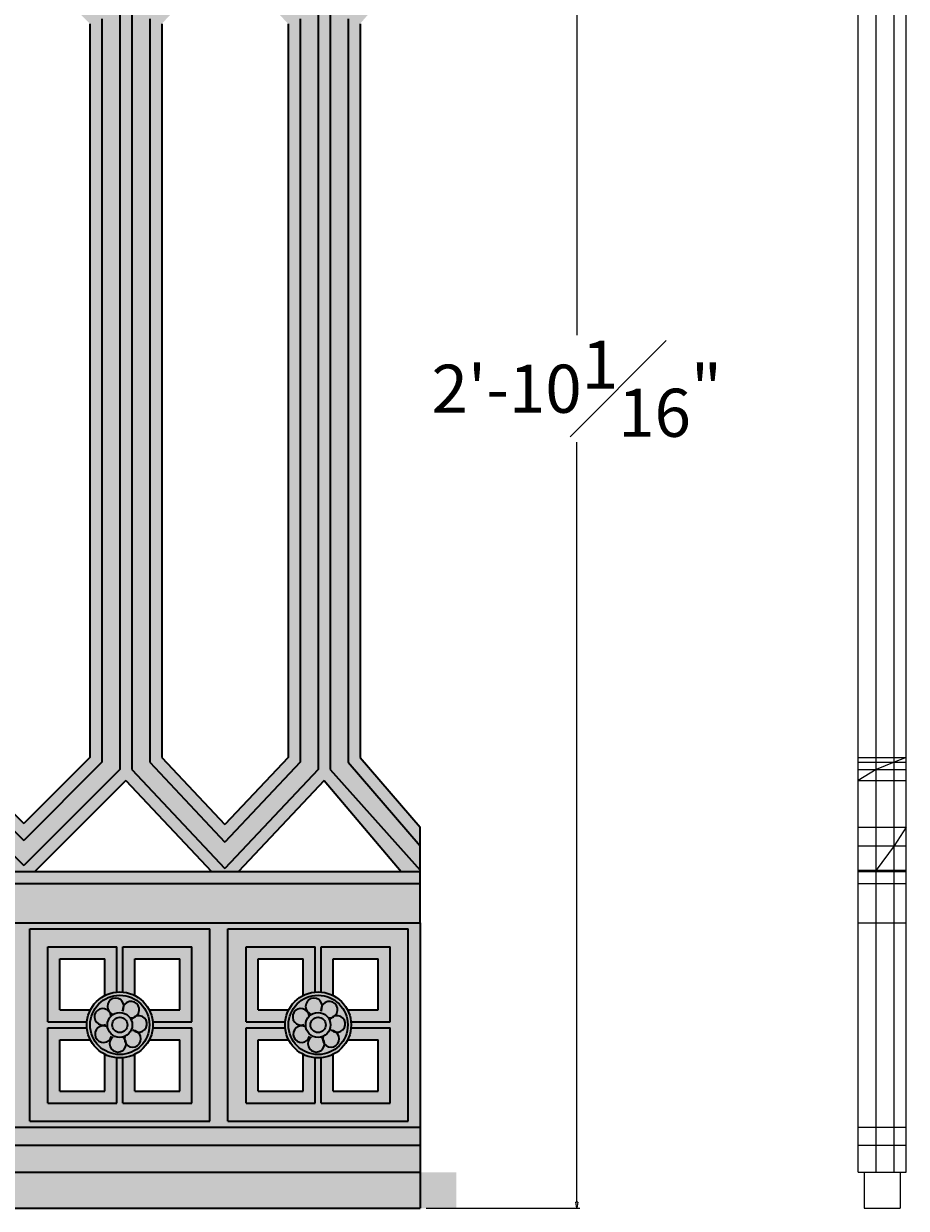
# Model space of a CAD drawing. Units: inches. Extents: x 0 to 86.5, y -6.5 to 39.1.
# Drawn here: x 67.5 to 85.9, y 1.7 to 26.4 of the extents above; entities that cross this region are included whole.
import ezdxf

# ---------------------------------------------------------------- set-up
doc = ezdxf.new("R2010")
doc.units = ezdxf.units.IN
doc.header["$MEASUREMENT"] = 0
doc.layers.get('Defpoints').update_dxf_attribs({"lineweight": 9})
doc.layers.add('_Main Draw', color=7, linetype='Continuous')
doc.layers.add('Drawing', color=7, linetype='Continuous')
doc.layers.add('Dims-CallOuts', color=7, linetype='Continuous', lineweight=9)
doc.layers.add('Thick Drawing', color=253, linetype='Continuous', lineweight=30)
doc.styles.get("Standard").update_dxf_attribs({"font": 'ARIAL.TTF', "height": 1})
doc.dimstyles.new('Bruce1', dxfattribs={"dimtxt": 0.125, "dimasz": 0.125, "dimexe": 0.0625, "dimexo": 0.125, "dimgap": 0.09, "dimtad": 0, "dimtih": 1, "dimtoh": 1, "dimdec": 4, "dimzin": 0, "dimdsep": 46, "dimlunit": 4, "dimtxsty": 'Standard', "dimblk": 'CLOSEDBLANK', "dimcen": 0.09, "dimadec": 0, "dimazin": 0, "dimtfac": 1, "dimtdec": 4, "dimtofl": 0, "dimtmove": 0, "dimatfit": 3, "dimldrblk": 'CLOSEDBLANK', "dimfxl": 0, "dimfrac": 1, "dimtolj": 1, "dimtzin": 0, "dimarcsym": 0})

# ---------------------------------------------------------------- blocks, each defined once
blk = doc.blocks.new('_ClosedBlank')
at = {"color": 0, "linetype": 'ByBlock', "lineweight": -2}
for p, q in [((-1, 0.17), (0, 0)), ((-1, 0.17), (-1, -0.17)), ((0, 0), (-1, -0.17))]:
    blk.add_line(p, q, dxfattribs=at)
blk = doc.blocks.new('*D9')
at = {"layer": 'Defpoints', "color": 0}
for p in [(75.751, 35.816), (79.006, 35.816), (75.75, 1.74)]:
    blk.add_point(p, dxfattribs=at)
at = {"layer": 'Dims-CallOuts', "color": 0, "lineweight": -2}
for p, q in [((75.876, 35.816), (79.069, 35.816)), ((79.006, 35.691), (79.006, 19.889)), ((79.006, 1.865), (79.006, 17.667)), ((75.875, 1.74), (79.069, 1.74))]:
    blk.add_line(p, q, dxfattribs=at)
at = {"layer": 'Dims-CallOuts', "color": 0, "lineweight": -2, "xscale": 0.125, "yscale": 0.125, "zscale": 0.125}
for p, rotation in [((79.006, 35.816), 90), ((79.006, 1.74), 270)]:
    blk.add_blockref('_ClosedBlank', p, dxfattribs=dict(at, rotation=rotation))
at = {"layer": 'Dims-CallOuts', "color": 0, "insert": (79.006, 18.778), "char_height": 1, "attachment_point": 5}
blk.add_mtext('\\A1;2\'-10{\\H1.000000x;\\S1#16;}"', dxfattribs=at)

msp = doc.modelspace()

# ---------------------------------------------------------------- hatches: boundary and pattern name
at = {"layer": 'Thick Drawing', "lineweight": 35}
h = msp.add_hatch(color=256, dxfattribs=at)
h.paths.add_polyline_path([(75.75, 2.48968), (75.75, 7.67718), (75.75, 9.66494), (74.5, 11.11254), (74.5, 26.36682), (75.75, 27.81442), (75.75, 29.80218), (75.75, 34.98968), (63.25, 34.98968), (63.25, 29.80218), (63.25, 27.82775), (64.625, 26.36682), (64.625, 11.11254), (63.25, 9.6516), (63.25, 7.67718), (63.25, 2.48968)])
h.paths.add_polyline_path([(72.375, 30.55218), (72.375, 31.61468), (73.01263, 31.61468, 0.15806517), (73.3125, 31.3148), (73.3125, 30.55218)], flags=16)
h.paths.add_polyline_path([(75.35231, 28.73968), (73.74898, 26.84771), (71.96831, 28.73968)], flags=16)
h.paths.add_polyline_path([(73.9375, 30.55218), (73.9375, 31.3148, 0.15806517), (74.23737, 31.61468), (74.875, 31.61468), (74.875, 30.55218)], flags=16)
h.paths.add_polyline_path([(71.40669, 28.73968), (69.62602, 26.84771), (67.73546, 28.73968)], flags=16)
h.paths.add_polyline_path([(70.75, 30.55218), (69.8125, 30.55218), (69.8125, 31.3148, 0.15806517), (70.11237, 31.61468), (70.75, 31.61468)], flags=16)
h.paths.add_polyline_path([(72.375, 32.23968), (72.375, 33.30218), (73.3125, 33.30218), (73.3125, 32.53955, 0.15806517), (73.01263, 32.23968)], flags=16)
h.paths.add_polyline_path([(71.6875, 27.76135), (73, 26.36682), (73, 11.11254), (71.6875, 9.71801), (70.375, 11.11254), (70.375, 26.36682)], flags=16)
h.paths.add_polyline_path([(74.23737, 32.23968, 0.15806517), (73.9375, 32.53955), (73.9375, 33.30218), (74.875, 33.30218), (74.875, 32.23968)], flags=16)
h.paths.add_polyline_path([(70.75, 32.23968), (70.11237, 32.23968, 0.15806517), (69.8125, 32.53955), (69.8125, 33.30218), (70.75, 33.30218)], flags=16)
h.paths.add_polyline_path([(69.1875, 30.55218), (68.25, 30.55218), (68.25, 31.61468), (68.88763, 31.61468, 0.15806517), (69.1875, 31.3148)], flags=16)
h.paths.add_polyline_path([(69.1875, 32.53955, 0.15806517), (68.88763, 32.23968), (68.25, 32.23968), (68.25, 33.30218), (69.1875, 33.30218)], flags=16)
h.paths.add_polyline_path([(68.875, 26.36682), (68.875, 11.11254), (67.5, 9.73754), (66.125, 11.11254), (66.125, 26.36682), (67.5, 27.74182)], flags=16)
h.paths.add_polyline_path([(67.26454, 28.73968), (65.37398, 26.84771), (63.59331, 28.73968)], flags=16)
h.paths.add_polyline_path([(66.625, 30.55218), (65.6875, 30.55218), (65.6875, 31.3148, 0.15806517), (65.98737, 31.61468), (66.625, 31.61468)], flags=16)
h.paths.add_polyline_path([(66.625, 32.23968), (65.98737, 32.23968, 0.15806517), (65.6875, 32.53955), (65.6875, 33.30218), (66.625, 33.30218)], flags=16)
h.paths.add_polyline_path([(65.0625, 30.55218), (64.125, 30.55218), (64.125, 31.61468), (64.76263, 31.61468, 0.15806517), (65.0625, 31.3148)], flags=16)
h.paths.add_polyline_path([(65.0625, 32.53955, 0.15806517), (64.76263, 32.23968), (64.125, 32.23968), (64.125, 33.30218), (65.0625, 33.30218)], flags=16)
h.paths.add_polyline_path([(73.74898, 10.63164), (75.35231, 8.73968), (71.96831, 8.73968)], flags=16)
h.paths.add_polyline_path([(69.62602, 10.63164), (71.40669, 8.73968), (67.73546, 8.73968)], flags=16)
h.paths.add_polyline_path([(65.37398, 10.63164), (67.26454, 8.73968), (63.59331, 8.73968)], flags=16)
h.paths.add_polyline_path([(73.3125, 6.92718), (73.3125, 6.16455, 0.15806517), (73.01263, 5.86468), (72.375, 5.86468), (72.375, 6.92718)], flags=16)
h.paths.add_polyline_path([(73.9375, 6.92718), (74.875, 6.92718), (74.875, 5.86468), (74.23737, 5.86468, 0.15806517), (73.9375, 6.16455)], flags=16)
h.paths.add_polyline_path([(70.75, 6.92718), (70.75, 5.86468), (70.11237, 5.86468, 0.15806517), (69.8125, 6.16455), (69.8125, 6.92718)], flags=16)
h.paths.add_polyline_path([(69.1875, 6.92718), (69.1875, 6.16455, 0.15806517), (68.88763, 5.86468), (68.25, 5.86468), (68.25, 6.92718)], flags=16)
h.paths.add_polyline_path([(66.625, 6.92718), (66.625, 5.86468), (65.98737, 5.86468, 0.15806517), (65.6875, 6.16455), (65.6875, 6.92718)], flags=16)
h.paths.add_polyline_path([(65.0625, 6.92718), (65.0625, 6.16455, 0.15806517), (64.76263, 5.86468), (64.125, 5.86468), (64.125, 6.92718)], flags=16)
h.paths.add_polyline_path([(73.01263, 5.23968, 0.15806517), (73.3125, 4.9398), (73.3125, 4.17718), (72.375, 4.17718), (72.375, 5.23968)], flags=16)
h.paths.add_polyline_path([(74.23737, 5.23968), (74.875, 5.23968), (74.875, 4.17718), (73.9375, 4.17718), (73.9375, 4.9398, 0.15806517)], flags=16)
h.paths.add_polyline_path([(70.75, 5.23968), (70.75, 4.17718), (69.8125, 4.17718), (69.8125, 4.9398, 0.15806517), (70.11237, 5.23968)], flags=16)
h.paths.add_polyline_path([(68.88763, 5.23968, 0.15806517), (69.1875, 4.9398), (69.1875, 4.17718), (68.25, 4.17718), (68.25, 5.23968)], flags=16)
h.paths.add_polyline_path([(66.625, 5.23968), (66.625, 4.17718), (65.6875, 4.17718), (65.6875, 4.9398, 0.15806517), (65.98737, 5.23968)], flags=16)
h.paths.add_polyline_path([(64.76263, 5.23968, 0.15806517), (65.0625, 4.9398), (65.0625, 4.17718), (64.125, 4.17718), (64.125, 5.23968)], flags=16)
msp.add_hatch(color=256, dxfattribs=at).paths.add_polyline_path([(76.5, 2.48968), (0.75, 2.48968), (0.75, 1.73968), (76.5, 1.73968)])

# ---------------------------------------------------------------- linework, layer by layer
at = {"layer": '_Main Draw', "lineweight": 35}
for p, q in [((0.75, 2.48968), (75.75, 2.48968)), ((0.75, 2.48968), (75.75, 2.48968)), ((75.75, 2.48968), (75.75, 1.73968)), ((0.75, 1.73968), (75.75, 1.73968))]:
    msp.add_line(p, q, dxfattribs=at)
at = {"layer": 'Dims-CallOuts'}
for p, q in [((84.86164, 2.48968), (84.86164, 35.00278)), ((85.23664, 2.48968), (85.23664, 35.00278)), ((85.61164, 2.48968), (85.61164, 35.00278)), ((85.86164, 2.48968), (85.86164, 35.00278)), ((84.86164, 11.11254), (85.86164, 11.11254)), ((85.86164, 11.11254), (85.61164, 11.01339)), ((84.86164, 11.01339), (85.86164, 11.01339)), ((84.86164, 10.86468), (85.86164, 10.86468)), ((85.23664, 10.86468), (84.86164, 10.63164)), ((85.61164, 11.01339), (85.23664, 10.86468)), ((84.86164, 10.63164), (85.86164, 10.63164)), ((84.86164, 9.66494), (85.86164, 9.66494)), ((85.86164, 9.66494), (85.61164, 9.27208)), ((84.86164, 9.27208), (85.86164, 9.27208)), ((85.61164, 9.27208), (85.23664, 8.76986)), ((84.86164, 8.76986), (85.86164, 8.76986)), ((84.86164, 8.73968), (85.86164, 8.73968)), ((84.86164, 8.48968), (85.86164, 8.48968)), ((84.86164, 7.67718), (85.86164, 7.67718)), ((84.86164, 3.42718), (85.86164, 3.42718)), ((84.86164, 3.05218), (85.86164, 3.05218)), ((84.86164, 2.48968), (85.86164, 2.48968)), ((84.98664, 2.48968), (85.73664, 2.48968)), ((84.98664, 2.48968), (84.98664, 1.73968)), ((85.73664, 2.48968), (85.73664, 1.73968)), ((84.98664, 1.73968), (85.73664, 1.73968))]:
    msp.add_line(p, q, dxfattribs=at)
at = {"layer": 'Drawing', "lineweight": 35}
for p, q in [((69.5, 26.61468), (69.5, 10.86468)), ((69.75, 26.61468), (69.75, 10.86468)), ((73.625, 26.61468), (73.625, 10.86468)), ((73.875, 26.61468), (73.875, 10.86468)), ((68.875, 26.36682), (68.875, 11.11254)), ((69.125, 26.46596), (69.125, 11.01339)), ((70.125, 26.46596), (70.125, 11.01339)), ((70.375, 26.36682), (70.375, 11.11254)), ((73, 26.36682), (73, 11.11254)), ((73.25, 26.46596), (73.25, 11.01339)), ((74.25, 26.46596), (74.25, 11.01339)), ((74.5, 26.36682), (74.5, 11.11254)), ((66.125, 11.11254), (67.5, 9.73754)), ((68.875, 11.11254), (67.5, 9.73754)), ((70.375, 11.11254), (71.6875, 9.71801)), ((73, 11.11254), (71.6875, 9.71801)), ((74.5, 11.11254), (75.75, 9.66494)), ((65.5, 10.86468), (67.5, 8.86468)), ((65.875, 11.01339), (67.5, 9.38839)), ((69.125, 11.01339), (67.5, 9.38839)), ((69.5, 10.86468), (67.5, 8.86468)), ((69.75, 10.86468), (71.6875, 8.80608)), ((70.125, 11.01339), (71.6875, 9.35324)), ((73.25, 11.01339), (71.6875, 9.35324)), ((73.625, 10.86468), (71.6875, 8.80608)), ((73.875, 10.86468), (75.75, 8.76986)), ((74.25, 11.01339), (75.75, 9.27208)), ((69.62602, 10.63164), (67.73546, 8.74208)), ((69.62602, 10.63164), (71.40669, 8.73968)), ((73.74898, 10.63164), (71.96831, 8.73968)), ((73.74898, 10.63164), (75.35231, 8.74208)), ((75.75, 7.67718), (75.75, 9.66494)), ((63.25, 8.73968), (75.75, 8.73968)), ((63.25, 8.48968), (75.75, 8.48968)), ((63.25, 7.67718), (75.75, 7.67718)), ((75.75, 7.67718), (75.75, 2.48968)), ((67.625, 7.55218), (71.375, 7.55218)), ((67.625, 3.55218), (67.625, 7.55218)), ((71.375, 3.55218), (71.375, 7.55218)), ((71.75, 7.55218), (75.5, 7.55218)), ((71.75, 3.55218), (71.75, 7.55218)), ((75.5, 3.55218), (75.5, 7.55218)), ((68, 5.61468), (68, 7.17718)), ((68, 7.17718), (69.4375, 7.17718)), ((69.4375, 6.23683), (69.4375, 7.17718)), ((69.5625, 7.17718), (71, 7.17718)), ((69.5625, 6.23683), (69.5625, 7.17718)), ((71, 5.61468), (71, 7.17718)), ((72.125, 5.61468), (72.125, 7.17718)), ((72.125, 7.17718), (73.5625, 7.17718)), ((73.5625, 6.23683), (73.5625, 7.17718)), ((73.6875, 7.17718), (75.125, 7.17718)), ((73.6875, 6.23683), (73.6875, 7.17718)), ((75.125, 5.61468), (75.125, 7.17718)), ((68.25, 5.86468), (68.25, 6.92718)), ((68.25, 6.92718), (69.1875, 6.92718)), ((69.1875, 6.16455), (69.1875, 6.92718)), ((69.8125, 6.16455), (69.8125, 6.92718)), ((69.8125, 6.92718), (70.75, 6.92718)), ((70.75, 5.86468), (70.75, 6.92718)), ((72.375, 5.86468), (72.375, 6.92718)), ((72.375, 6.92718), (73.3125, 6.92718)), ((73.3125, 6.16455), (73.3125, 6.92718)), ((73.9375, 6.16455), (73.9375, 6.92718)), ((73.9375, 6.92718), (74.875, 6.92718)), ((74.875, 5.86468), (74.875, 6.92718)), ((68.25, 5.86468), (68.88763, 5.86468)), ((70.11237, 5.86468), (70.75, 5.86468)), ((72.375, 5.86468), (73.01263, 5.86468)), ((74.23737, 5.86468), (74.875, 5.86468)), ((68, 5.61468), (68.81535, 5.61468)), ((68, 5.48968), (68.81535, 5.48968)), ((68, 3.92718), (68, 5.48968)), ((70.18465, 5.61468), (71, 5.61468)), ((70.18465, 5.48968), (71, 5.48968)), ((71, 3.92718), (71, 5.48968)), ((72.125, 5.61468), (72.94035, 5.61468)), ((72.125, 5.48968), (72.94035, 5.48968)), ((72.125, 3.92718), (72.125, 5.48968)), ((74.30965, 5.61468), (75.125, 5.61468)), ((74.30965, 5.48968), (75.125, 5.48968)), ((75.125, 3.92718), (75.125, 5.48968)), ((68.25, 5.23968), (68.88763, 5.23968)), ((68.25, 4.17718), (68.25, 5.23968)), ((70.11237, 5.23968), (70.75, 5.23968)), ((70.75, 4.17718), (70.75, 5.23968)), ((72.375, 4.17718), (72.375, 5.23968)), ((72.375, 5.23968), (73.01263, 5.23968)), ((74.23737, 5.23968), (74.875, 5.23968)), ((74.875, 4.17718), (74.875, 5.23968)), ((69.1875, 4.17718), (69.1875, 4.9398)), ((69.8125, 4.17718), (69.8125, 4.9398)), ((73.3125, 4.17718), (73.3125, 4.9398)), ((73.9375, 4.17718), (73.9375, 4.9398)), ((69.4375, 3.92718), (69.4375, 4.86752)), ((69.5625, 3.92718), (69.5625, 4.86752)), ((73.5625, 3.92718), (73.5625, 4.86752)), ((73.6875, 3.92718), (73.6875, 4.86752)), ((68.25, 4.17718), (69.1875, 4.17718)), ((69.8125, 4.17718), (70.75, 4.17718)), ((72.375, 4.17718), (73.3125, 4.17718)), ((73.9375, 4.17718), (74.875, 4.17718)), ((68, 3.92718), (69.4375, 3.92718)), ((69.5625, 3.92718), (71, 3.92718)), ((72.125, 3.92718), (73.5625, 3.92718)), ((73.6875, 3.92718), (75.125, 3.92718)), ((67.625, 3.55218), (71.375, 3.55218)), ((71.75, 3.55218), (75.5, 3.55218)), ((63.25, 3.42718), (75.75, 3.42718)), ((63.25, 3.05218), (75.75, 3.05218)), ((63.25, 2.48968), (75.75, 2.48968))]:
    msp.add_line(p, q, dxfattribs=at)
for centre, radius in [((69.5, 5.55218), 0.6875), ((69.5, 5.55218), 0.61653), ((73.625, 5.55218), 0.6875), ((73.625, 5.55218), 0.61653), ((69.5, 5.55218), 0.25872), ((69.5, 5.55218), 0.15853), ((73.625, 5.55218), 0.25872), ((73.625, 5.55218), 0.15853)]:
    msp.add_circle(centre, radius, dxfattribs=at)
for centre, start, end in [((69.41369, 5.93581), 325.385613, 252.631008), ((69.7329, 5.869), 263.727588, 190.972983), ((73.53869, 5.93581), 325.385613, 252.631008), ((73.8579, 5.869), 263.727588, 190.972983), ((69.14411, 5.71941), 4.878254, 292.123649), ((69.89266, 5.57321), 225.77336, 153.018755), ((73.26911, 5.71941), 4.878254, 292.123649), ((74.01766, 5.57321), 225.77336, 153.018755), ((69.15641, 5.36094), 59.146863, 346.392258), ((69.76735, 5.26382), 162.882378, 90.127773), ((73.28141, 5.36094), 59.146863, 346.392258), ((73.89235, 5.26382), 162.882378, 90.127773), ((69.46043, 5.16095), 126.931821, 54.177216), ((73.58543, 5.16095), 126.931821, 54.177216)]:
    msp.add_arc(centre, 0.17255, start, end, dxfattribs=at)

# ---------------------------------------------------------------- dimensions: what is measured, and where the dimension line sits
at = {"layer": 'Dims-CallOuts'}
dim = msp.add_linear_dim(base=(79.0061, 35.815631), p1=(75.75, 1.739676), p2=(75.750674, 35.815631), angle=90, dimstyle='Bruce1', dxfattribs=at)
dim.commit()
dim.dimension.update_dxf_attribs({"geometry": '*D9', "text_midpoint": (79.0061, 18.777653)})

doc.saveas('drawing.dxf')
